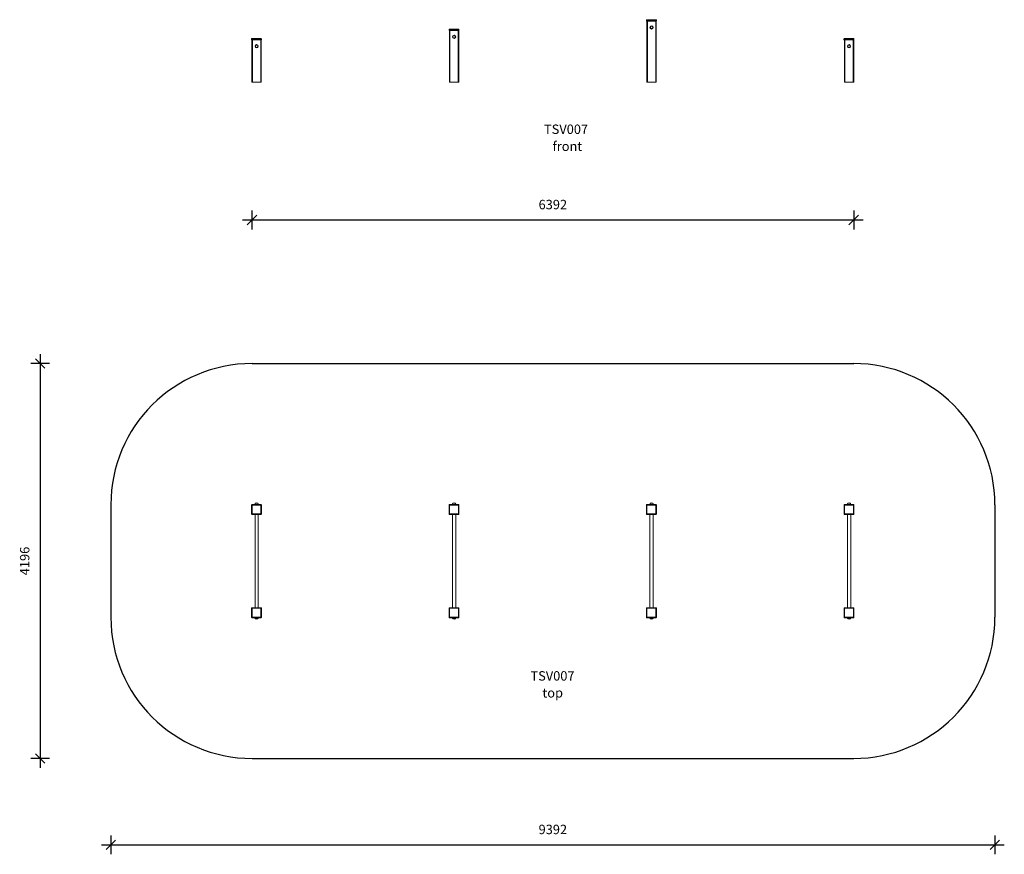
# Model space of a CAD drawing. Units: millimetres. Extents: x 16314 to 33503, y 8441 to 17411.
# Drawn here: x 16314 to 26774, y 8441 to 17311 of the extents above; entities that cross this region are included whole.
import ezdxf

# ---------------------------------------------------------------- set-up
doc = ezdxf.new("R2010")
doc.units = ezdxf.units.MM
doc.header["$PDSIZE"] = -1
doc.layers.get('0').update_dxf_attribs({"color": 1})
for name, color, linetype in [('SAFETY_AREA', 3, 'Continuous'), ('TIPTAP', 6, 'Continuous'), ('TIPTAP_A1', 4, 'Continuous'), ('TIPTAP_A2', 4, 'Continuous'), ('TIPTAP_DIM', 9, 'Continuous')]:
    doc.layers.add(name, color=color, linetype=linetype)
doc.styles.get("Standard").update_dxf_attribs({"font": 'arial.ttf'})
doc.styles.add('style1', font='arial.ttf', dxfattribs={"height": 100})
doc.dimstyles.new('0000000028386F98', dxfattribs={"dimscale": 100, "dimtxt": 1, "dimasz": 1, "dimexe": 1, "dimexo": 1, "dimgap": 1, "dimtad": 1, "dimdec": 0, "dimtxsty": 'Standard', "dimblk": 'OBLIQUE', "dimcen": 2.5, "dimdle": 1, "dimadec": 0, "dimazin": 0, "dimtfac": 1, "dimtdec": 0, "dimtmove": 0, "dimatfit": 3, "dimldrblk": 'OBLIQUE', "dimfxl": 0, "dimarcsym": 0})

# ---------------------------------------------------------------- blocks, each defined once
blk = doc.blocks.new('TSV007_top')
at = {"layer": 'SAFETY_AREA', "linetype": 'Continuous'}
for p, q in [((-3196, 2098), (3196, 2098)), ((-4696, 598), (-4696, -598)), ((4696, 598), (4696, -598)), ((-3196, -2098), (3196, -2098))]:
    blk.add_line(p, q, dxfattribs=at)
for centre, start, end in [((-3196, 598), 90, 180), ((3196, 598), 0, 90), ((-3196, -598), 180, 270), ((3196, -598), 270, 0)]:
    blk.add_arc(centre, 1500, start, end, dxfattribs=at)
at = {"layer": 'TIPTAP', "linetype": 'Continuous', "lineweight": 15}
for p, q in [((-3196, 595), (-3201, 595)), ((-3201, 500), (-3201, 595)), ((-3196, 600), (-3101, 600)), ((-3196, 595), (-3196, 600)), ((-3101, 595), (-3196, 595)), ((-3196, 595), (-3196, 500)), ((-3134, 614), (-3160, 614)), ((-3101, 600), (-3101, 595)), ((-3096, 595), (-3101, 595)), ((-3101, 500), (-3101, 595)), ((-3096, 595), (-3096, 500)), ((-1103, 500), (-1103, 595)), ((-1098, 595), (-1103, 595)), ((-1098, 600), (-1003, 600)), ((-1098, 595), (-1098, 600)), ((-1098, 595), (-1098, 500)), ((-1003, 595), (-1098, 595)), ((-1036, 614), (-1062, 614)), ((-1003, 600), (-1003, 595)), ((-1003, 500), (-1003, 595)), ((-998, 595), (-1003, 595)), ((-998, 595), (-998, 500)), ((1000, 595), (995, 595)), ((995, 500), (995, 595)), ((1000, 600), (1095, 600)), ((1000, 595), (1000, 600)), ((1095, 595), (1000, 595)), ((1000, 595), (1000, 500)), ((1062, 614), (1036, 614)), ((1095, 600), (1095, 595)), ((1100, 595), (1095, 595)), ((1095, 500), (1095, 595)), ((1100, 595), (1100, 500)), ((3098, 595), (3093, 595)), ((3093, 500), (3093, 595)), ((3098, 600), (3193, 600)), ((3098, 595), (3098, 600)), ((3098, 595), (3098, 500)), ((3193, 595), (3098, 595)), ((3160, 614), (3134, 614)), ((3193, 600), (3193, 595)), ((3193, 500), (3193, 595)), ((3198, 595), (3193, 595)), ((3198, 595), (3198, 500)), ((-3196, 500), (-3201, 500)), ((-3196, 500), (-3101, 500)), ((-3196, 495), (-3196, 500)), ((-3101, 495), (-3196, 495)), ((-3164, 495), (-3164, -498)), ((-3129, -498), (-3129, 495)), ((-3096, 500), (-3101, 500)), ((-3101, 500), (-3101, 495)), ((-1098, 500), (-1103, 500)), ((-1098, 500), (-1003, 500)), ((-1098, 495), (-1098, 500)), ((-1003, 495), (-1098, 495)), ((-1067, 495), (-1067, -498)), ((-1031, -498), (-1031, 495)), ((-998, 500), (-1003, 500)), ((-1003, 500), (-1003, 495)), ((1000, 500), (995, 500)), ((1000, 500), (1095, 500)), ((1000, 495), (1000, 500)), ((1095, 495), (1000, 495)), ((1031, 495), (1031, -498)), ((1067, -498), (1067, 495)), ((1100, 500), (1095, 500)), ((1095, 500), (1095, 495)), ((3098, 500), (3093, 500)), ((3098, 500), (3193, 500)), ((3098, 495), (3098, 500)), ((3193, 495), (3098, 495)), ((3129, 495), (3129, -498)), ((3165, -498), (3165, 495)), ((3198, 500), (3193, 500)), ((3193, 500), (3193, 495)), ((-3201, -598), (-3201, -503)), ((-3201, -503), (-3196, -503)), ((-3196, -498), (-3101, -498)), ((-3196, -503), (-3196, -498)), ((-3101, -503), (-3196, -503)), ((-3196, -503), (-3196, -598)), ((-3101, -498), (-3101, -503)), ((-3101, -598), (-3101, -503)), ((-3101, -503), (-3096, -503)), ((-3096, -503), (-3096, -598)), ((-1103, -503), (-1098, -503)), ((-1103, -598), (-1103, -503)), ((-1098, -503), (-1098, -498)), ((-1098, -498), (-1003, -498)), ((-1003, -503), (-1098, -503)), ((-1098, -503), (-1098, -598)), ((-1003, -498), (-1003, -503)), ((-1003, -503), (-998, -503)), ((-1003, -598), (-1003, -503)), ((-998, -503), (-998, -598)), ((995, -503), (1000, -503)), ((995, -598), (995, -503)), ((1000, -498), (1095, -498)), ((1000, -503), (1000, -498)), ((1095, -503), (1000, -503)), ((1000, -503), (1000, -598)), ((1095, -498), (1095, -503)), ((1095, -598), (1095, -503)), ((1095, -503), (1100, -503)), ((1100, -503), (1100, -598)), ((3093, -503), (3098, -503)), ((3093, -598), (3093, -503)), ((3098, -498), (3193, -498)), ((3098, -503), (3098, -498)), ((3193, -503), (3098, -503)), ((3098, -503), (3098, -598)), ((3193, -498), (3193, -503)), ((3193, -598), (3193, -503)), ((3193, -503), (3198, -503)), ((3198, -503), (3198, -598)), ((-3201, -598), (-3196, -598)), ((-3196, -598), (-3101, -598)), ((-3196, -603), (-3196, -598)), ((-3101, -603), (-3196, -603)), ((-3160, -614), (-3134, -614)), ((-3160, -614), (-3160, -614)), ((-3101, -598), (-3096, -598)), ((-3101, -598), (-3101, -603)), ((-1103, -598), (-1098, -598)), ((-1098, -598), (-1003, -598)), ((-1098, -603), (-1098, -598)), ((-1003, -603), (-1098, -603)), ((-1062, -614), (-1036, -614)), ((-1062, -614), (-1062, -614)), ((-1003, -598), (-998, -598)), ((-1003, -598), (-1003, -603)), ((995, -598), (1000, -598)), ((1000, -598), (1095, -598)), ((1000, -603), (1000, -598)), ((1095, -603), (1000, -603)), ((1036, -614), (1062, -614)), ((1036, -614), (1036, -614)), ((1095, -598), (1100, -598)), ((1095, -598), (1095, -603)), ((3093, -598), (3098, -598)), ((3098, -598), (3193, -598)), ((3098, -603), (3098, -598)), ((3193, -603), (3098, -603)), ((3134, -614), (3160, -614)), ((3134, -614), (3134, -614)), ((3193, -598), (3198, -598)), ((3193, -598), (3193, -603))]:
    blk.add_line(p, q, dxfattribs=at)
for centre, radius, start, end in [((-3196, 595), 5, 90, 180), ((-3147, 595), 23.1, 55.7945, 124.2055), ((-3101, 595), 5, 0, 90), ((-1098, 595), 5, 90, 180), ((-1049, 595), 23.1, 55.7945, 124.2055), ((-1003, 595), 5, 0, 90), ((1000, 595), 5, 90, 180), ((1049, 595), 23.1, 55.7945, 124.2055), ((1095, 595), 5, 0, 90), ((3098, 595), 5, 90, 180), ((3147, 595), 23.1, 55.7945, 124.2055), ((3193, 595), 5, 0, 90), ((-3196, 500), 5, 180, 270), ((-3101, 500), 5, 270, 0), ((-1098, 500), 5, 180, 270), ((-1003, 500), 5, 270, 0), ((1000, 500), 5, 180, 270), ((1095, 500), 5, 270, 0), ((3098, 500), 5, 180, 270), ((3193, 500), 5, 270, 0), ((-3196, -503), 5, 90, 180), ((-3101, -503), 5, 0, 90), ((-1098, -503), 5, 90, 180), ((-1003, -503), 5, 0, 90), ((1000, -503), 5, 90, 180), ((1095, -503), 5, 0, 90), ((3098, -503), 5, 90, 180), ((3193, -503), 5, 0, 90), ((-3196, -598), 5, 180, 270), ((-3147, -595), 23.1, 235.7945, 304.2055), ((-3101, -598), 5, 270, 0), ((-1098, -598), 5, 180, 270), ((-1049, -595), 23.1, 235.7945, 304.2055), ((-1003, -598), 5, 270, 0), ((1000, -598), 5, 180, 270), ((1049, -595), 23.1, 235.7945, 304.2055), ((1095, -598), 5, 270, 0), ((3098, -598), 5, 180, 270), ((3147, -595), 23.1, 235.7945, 304.2055), ((3193, -598), 5, 270, 0)]:
    blk.add_arc(centre, radius, start, end, dxfattribs=at)
for points, knots in [([(-3160, 614), (-3161, 613), (-3162, 611), (-3163, 608), (-3164, 605), (-3164, 602), (-3164, 600), (-3164, 600)], [0, 0, 0, 0, 0.204057, 0.4237768, 0.6511241, 0.9105569, 1, 1, 1, 1]), ([(-3130, 600), (-3130, 600), (-3130, 602), (-3130, 604), (-3131, 607), (-3132, 611), (-3133, 613), (-3134, 614)], [0, 0, 0, 0, 0.052464, 0.268405, 0.495484, 0.757905, 1, 1, 1, 1]), ([(-1062, 614), (-1063, 613), (-1064, 611), (-1065, 608), (-1066, 605), (-1066, 602), (-1066, 600), (-1066, 600)], [0, 0, 0, 0, 0.2040573, 0.4237787, 0.6511253, 0.910557, 1, 1, 1, 1]), ([(-1032, 600), (-1032, 600), (-1032, 602), (-1032, 604), (-1033, 607), (-1034, 611), (-1035, 613), (-1036, 614)], [0, 0, 0, 0, 0.0524636, 0.2684046, 0.4954823, 0.7579036, 1, 1, 1, 1]), ([(1036, 614), (1035, 613), (1034, 611), (1033, 608), (1032, 605), (1032, 602), (1032, 600), (1032, 600)], [0, 0, 0, 0, 0.20405, 0.423778, 0.651123, 0.910556, 1, 1, 1, 1]), ([(1066, 600), (1066, 600), (1066, 602), (1066, 604), (1065, 607), (1064, 611), (1063, 613), (1062, 614)], [0, 0, 0, 0, 0.052464, 0.268408, 0.495487, 0.75791, 1, 1, 1, 1]), ([(3134, 614), (3133, 613), (3132, 611), (3131, 608), (3130, 605), (3130, 602), (3130, 600), (3130, 600)], [0, 0, 0, 0, 0.20405, 0.423778, 0.651123, 0.910556, 1, 1, 1, 1]), ([(3164, 600), (3164, 600), (3164, 602), (3164, 604), (3163, 607), (3162, 611), (3161, 613), (3160, 614)], [0, 0, 0, 0, 0.052464, 0.268408, 0.495487, 0.75791, 1, 1, 1, 1]), ([(-3164, -603), (-3164, -603), (-3164, -605), (-3163, -607), (-3162, -611), (-3161, -613), (-3160, -614)], [0, 0, 0, 0, 0.080474, 0.365888, 0.695719, 1, 1, 1, 1]), ([(-3134, -614), (-3133, -613), (-3132, -611), (-3131, -608), (-3130, -606), (-3130, -604), (-3130, -603)], [0, 0, 0, 0, 0.256489, 0.532663, 0.81843, 1, 1, 1, 1]), ([(-1066, -603), (-1066, -603), (-1066, -605), (-1065, -607), (-1064, -611), (-1063, -613), (-1062, -614)], [0, 0, 0, 0, 0.080474, 0.365885, 0.695717, 1, 1, 1, 1]), ([(-1036, -614), (-1035, -613), (-1034, -611), (-1033, -608), (-1032, -606), (-1032, -604), (-1032, -603)], [0, 0, 0, 0, 0.256489, 0.532665, 0.81843, 1, 1, 1, 1]), ([(1032, -603), (1032, -603), (1032, -605), (1033, -607), (1034, -611), (1035, -613), (1036, -614)], [0, 0, 0, 0, 0.0804748, 0.3658891, 0.6957239, 1, 1, 1, 1]), ([(1062, -614), (1063, -613), (1064, -611), (1065, -608), (1066, -606), (1066, -604), (1066, -603)], [0, 0, 0, 0, 0.256499, 0.532668, 0.818428, 1, 1, 1, 1]), ([(3130, -603), (3130, -603), (3130, -605), (3131, -607), (3132, -611), (3133, -613), (3134, -614)], [0, 0, 0, 0, 0.0804748, 0.3658891, 0.6957239, 1, 1, 1, 1]), ([(3160, -614), (3161, -613), (3162, -611), (3163, -608), (3164, -606), (3164, -604), (3164, -603)], [0, 0, 0, 0, 0.25648, 0.532664, 0.818426, 1, 1, 1, 1])]:
    blk.add_open_spline(points, degree=3, knots=knots, dxfattribs=at)
at = {"layer": 'TIPTAP_A1', "insert": (-245, -1171), "char_height": 100, "attachment_point": 1, "style": 'style1'}
blk.add_mtext_dynamic_manual_height_columns('{\\W0.227329; }TSV007', width=512.8, gutter_width=500, heights=[0], dxfattribs=at)
at = {"layer": 'TIPTAP_A2', "insert": (-181, -1351), "char_height": 100, "attachment_point": 1, "style": 'style1'}
blk.add_mtext_dynamic_manual_height_columns('{\\W2.29258; }top', width=364.12, gutter_width=500, heights=[0], dxfattribs=at)
blk = doc.blocks.new('TSV007_front')
at = {"layer": 'TIPTAP', "linetype": 'Continuous', "lineweight": 15}
for p, q in [((1033, 700), (1028, 700)), ((1028, 695), (1028, 700)), ((1033, 695), (1028, 695)), ((1033, 700), (1033, 705)), ((1033, 705), (1128, 705)), ((1033, 700), (1033, 695)), ((1128, 700), (1033, 700)), ((1033, 695), (1128, 695)), ((1033, 690), (1033, 695)), ((1033, 40), (1033, 690)), ((1128, 690), (1033, 690)), ((1038, 690), (1038, 40)), ((1038, 690), (1126, 690)), ((1126, 40), (1126, 690)), ((1128, 705), (1128, 700)), ((1128, 695), (1128, 700)), ((1133, 700), (1128, 700)), ((1128, 695), (1128, 690)), ((1133, 695), (1128, 695)), ((1128, 690), (1131, 690)), ((1131, 690), (1131, 40)), ((1133, 700), (1133, 695)), ((-1065, 600), (-1070, 600)), ((-1070, 595), (-1070, 600)), ((-1065, 595), (-1070, 595)), ((-1065, 600), (-1065, 605)), ((-1065, 605), (-970, 605)), ((-1065, 600), (-1065, 595)), ((-970, 600), (-1065, 600)), ((-1065, 590), (-1065, 595)), ((-1065, 595), (-970, 595)), ((-1065, 40), (-1065, 590)), ((-970, 590), (-1065, 590)), ((-1060, 590), (-1060, 40)), ((-1060, 590), (-972, 590)), ((-972, 40), (-972, 590)), ((-970, 605), (-970, 600)), ((-970, 595), (-970, 600)), ((-965, 600), (-970, 600)), ((-970, 595), (-970, 590)), ((-965, 595), (-970, 595)), ((-970, 590), (-967, 590)), ((-967, 590), (-967, 40)), ((-965, 600), (-965, 595)), ((-3163, 500), (-3168, 500)), ((-3168, 495), (-3168, 500)), ((-3163, 495), (-3168, 495)), ((-3163, 500), (-3163, 505)), ((-3163, 505), (-3068, 505)), ((-3163, 500), (-3163, 495)), ((-3068, 500), (-3163, 500)), ((-3163, 490), (-3163, 495)), ((-3163, 495), (-3068, 495)), ((-3163, 40), (-3163, 490)), ((-3068, 490), (-3163, 490)), ((-3158, 490), (-3158, 40)), ((-3158, 490), (-3070, 490)), ((-3070, 40), (-3070, 490)), ((-3068, 505), (-3068, 500)), ((-3068, 495), (-3068, 500)), ((-3063, 500), (-3068, 500)), ((-3068, 495), (-3068, 490)), ((-3063, 495), (-3068, 495)), ((-3068, 490), (-3065, 490)), ((-3065, 490), (-3065, 40)), ((-3063, 500), (-3063, 495)), ((3126, 495), (3126, 500)), ((3131, 500), (3126, 500)), ((3131, 495), (3126, 495)), ((3131, 500), (3131, 505)), ((3131, 505), (3226, 505)), ((3226, 500), (3131, 500)), ((3131, 500), (3131, 495)), ((3131, 490), (3131, 495)), ((3131, 495), (3226, 495)), ((3131, 40), (3131, 490)), ((3226, 490), (3131, 490)), ((3136, 490), (3136, 40)), ((3136, 490), (3224, 490)), ((3224, 40), (3224, 490)), ((3226, 505), (3226, 500)), ((3226, 495), (3226, 500)), ((3231, 500), (3226, 500)), ((3226, 495), (3226, 490)), ((3231, 495), (3226, 495)), ((3226, 490), (3229, 490)), ((3229, 490), (3229, 40)), ((3231, 500), (3231, 495)), ((-3158, 40), (-3163, 40)), ((-3158, 40), (-3070, 40)), ((-3065, 40), (-3070, 40)), ((-1060, 40), (-1065, 40)), ((-1060, 40), (-972, 40)), ((-967, 40), (-972, 40)), ((1038, 40), (1033, 40)), ((1038, 40), (1126, 40)), ((1131, 40), (1126, 40)), ((3136, 40), (3131, 40)), ((3136, 40), (3224, 40)), ((3229, 40), (3224, 40))]:
    blk.add_line(p, q, dxfattribs=at)
for centre, radius in [((1082, 623), 17), ((1082, 623), 13), ((1082, 623), 13.2), ((-1016, 523), 17), ((-1016, 523), 13), ((-1016, 523), 13.2), ((-3114, 423), 17), ((-3114, 423), 13), ((-3114, 423), 13.2), ((3180, 423), 17), ((3180, 423), 13), ((3180, 423), 13.2)]:
    blk.add_circle(centre, radius, dxfattribs=at)
for centre, start, end in [((1033, 700), 90, 180), ((1033, 695), 180, 270), ((1128, 700), 0, 90), ((1128, 695), 270, 0), ((-1065, 600), 90, 180), ((-1065, 595), 180, 270), ((-970, 600), 0, 90), ((-970, 595), 270, 0), ((-3163, 500), 90, 180), ((-3163, 495), 180, 270), ((-3068, 500), 0, 90), ((-3068, 495), 270, 0), ((3131, 500), 90, 180), ((3131, 495), 180, 270), ((3226, 500), 0, 90), ((3226, 495), 270, 0)]:
    blk.add_arc(centre, 5, start, end, dxfattribs=at)
at = {"layer": 'TIPTAP_A1', "insert": (-68, -409), "char_height": 100, "attachment_point": 1, "style": 'style1'}
blk.add_mtext_dynamic_manual_height_columns('{\\W0.227329; }TSV007', width=512.8, gutter_width=500, heights=[0], dxfattribs=at)
at = {"layer": 'TIPTAP_A2', "insert": (-4, -590), "char_height": 100, "attachment_point": 1, "style": 'style1'}
blk.add_mtext_dynamic_manual_height_columns('{\\W1.11947; }front', width=364.12, gutter_width=500, heights=[0], dxfattribs=at)
blk = doc.blocks.new('_Oblique')
at = {"color": 0, "linetype": 'ByBlock', "lineweight": -2}
blk.add_line((-0.5, -0.5), (0.5, 0.5), dxfattribs=at)
blk = doc.blocks.new('*D10')
at = {"layer": 'Defpoints', "color": 0}
for p in [(18782, 16646), (25174, 16646), (25174, 15182)]:
    blk.add_point(p, dxfattribs=at)
at = {"layer": 'TIPTAP_DIM', "color": 0, "linetype": 'ByBlock', "lineweight": -2}
for p, q in [((18782, 15282), (18782, 15082)), ((25174, 15282), (25174, 15082)), ((18682, 15182), (25274, 15182))]:
    blk.add_line(p, q, dxfattribs=at)
at = {"layer": 'TIPTAP_DIM', "color": 0, "lineweight": -2, "xscale": 100, "yscale": 100, "zscale": 100, "rotation": 180}
blk.add_blockref('_Oblique', (18782, 15182), dxfattribs=at)
at = {"layer": 'TIPTAP_DIM', "color": 0, "lineweight": -2, "xscale": 100, "yscale": 100, "zscale": 100}
blk.add_blockref('_Oblique', (25174, 15182), dxfattribs=at)
at = {"layer": 'TIPTAP_DIM', "color": 0, "insert": (21978, 15333), "char_height": 100, "attachment_point": 5}
blk.add_mtext('6392', dxfattribs=at)
blk = doc.blocks.new('*D13')
at = {"layer": 'Defpoints', "color": 0}
for p in [(21978, 13656), (16531, 9460), (21978, 9460)]:
    blk.add_point(p, dxfattribs=at)
at = {"layer": 'TIPTAP_DIM', "color": 0, "linetype": 'ByBlock', "lineweight": -2}
for p, q in [((16531, 13756), (16531, 9360)), ((16631, 13656), (16431, 13656)), ((16631, 9460), (16431, 9460))]:
    blk.add_line(p, q, dxfattribs=at)
at = {"layer": 'TIPTAP_DIM', "color": 0, "lineweight": -2, "xscale": 100, "yscale": 100, "zscale": 100}
for p, rotation in [((16531, 13656), 90), ((16531, 9460), 270)]:
    blk.add_blockref('_Oblique', p, dxfattribs=dict(at, rotation=rotation))
at = {"layer": 'TIPTAP_DIM', "color": 0, "insert": (16380, 11558), "char_height": 100, "attachment_point": 5, "rotation": 90}
blk.add_mtext('4196', dxfattribs=at)
blk = doc.blocks.new('*D14')
at = {"layer": 'Defpoints', "color": 0}
for p in [(17282, 11558), (26674, 11558), (26674, 8541)]:
    blk.add_point(p, dxfattribs=at)
at = {"layer": 'TIPTAP_DIM', "color": 0, "linetype": 'ByBlock', "lineweight": -2}
for p, q in [((17282, 8641), (17282, 8441)), ((26674, 8641), (26674, 8441)), ((17182, 8541), (26774, 8541))]:
    blk.add_line(p, q, dxfattribs=at)
at = {"layer": 'TIPTAP_DIM', "color": 0, "lineweight": -2, "xscale": 100, "yscale": 100, "zscale": 100, "rotation": 180}
blk.add_blockref('_Oblique', (17282, 8541), dxfattribs=at)
at = {"layer": 'TIPTAP_DIM', "color": 0, "lineweight": -2, "xscale": 100, "yscale": 100, "zscale": 100}
blk.add_blockref('_Oblique', (26674, 8541), dxfattribs=at)
at = {"layer": 'TIPTAP_DIM', "color": 0, "insert": (21978, 8692), "char_height": 100, "attachment_point": 5}
blk.add_mtext('9392', dxfattribs=at)

msp = doc.modelspace()

# ---------------------------------------------------------------- block references
at = {"layer": 'TIPTAP_DIM'}
for name, p in [('TSV007_front', (21945, 16605.3)), ('TSV007_top', (21978.3, 11557.9))]:
    msp.add_blockref(name, p, dxfattribs=at)

# ---------------------------------------------------------------- dimensions: what is measured, and where the dimension line sits
for base, p1, p2, picture, middle in [((25174.3, 15181.8), (18782.3, 16645.6), (25174.3, 16645.6), '*D10', (21978.3, 15332.9)), ((26674.3, 8540.8), (17282.3, 11557.9), (26674.3, 11557.9), '*D14', (21978.3, 8691.9))]:
    dim = msp.add_linear_dim(base=base, p1=p1, p2=p2, dimstyle='0000000028386F98', dxfattribs=at)
    dim.commit()
    dim.dimension.update_dxf_attribs({"geometry": picture, "text_midpoint": middle})
dim = msp.add_linear_dim(base=(16530.7, 9459.9), p1=(21978.3, 13655.9), p2=(21978.3, 9459.9), angle=90, dimstyle='0000000028386F98', dxfattribs=at)
dim.commit()
dim.dimension.update_dxf_attribs({"geometry": '*D13', "text_midpoint": (16379.7, 11557.9)})

doc.saveas('drawing.dxf')
